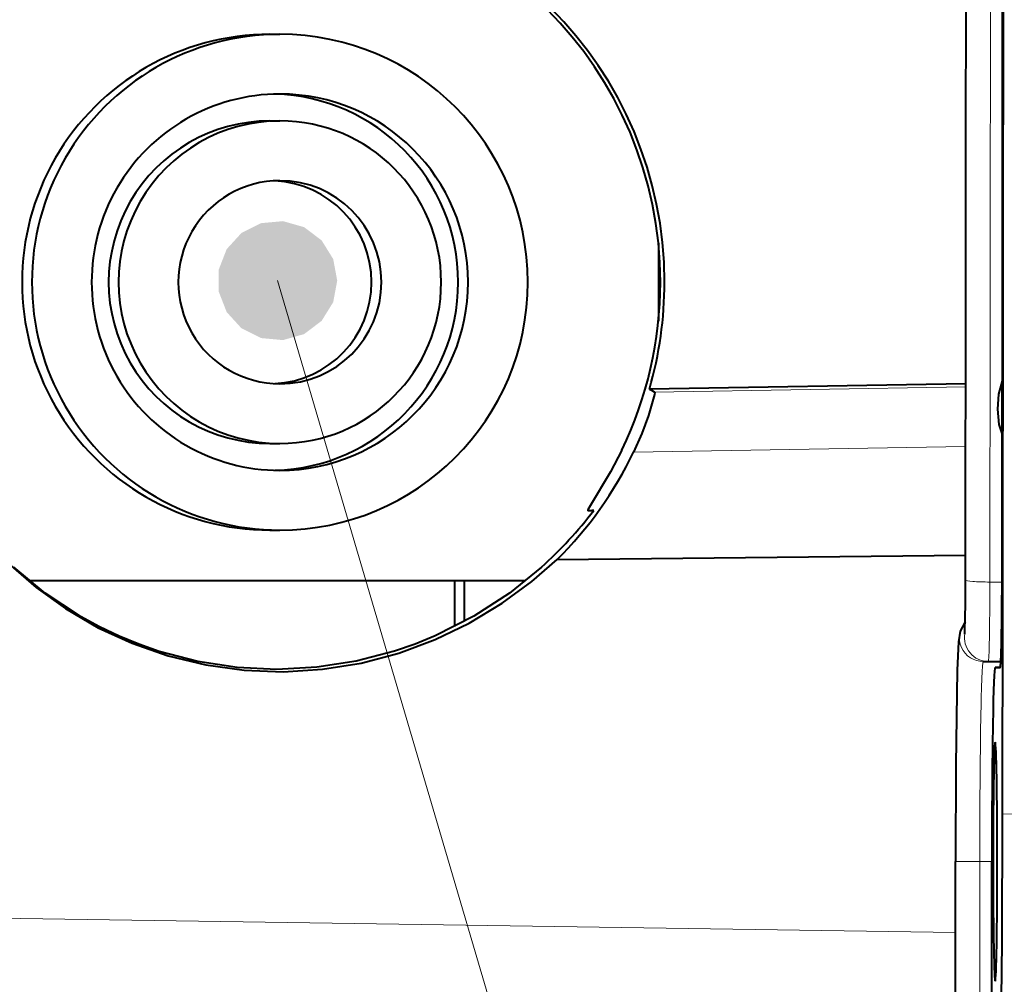
# Model space of a CAD drawing. Extents: x 26 to 583, y 35 to 405.
# Drawn here: x 313 to 321, y 90 to 98 of the extents above; entities that cross this region are included whole.
import ezdxf

# ---------------------------------------------------------------- set-up
doc = ezdxf.new("R2010")
doc.units = 0

msp = doc.modelspace()

# ---------------------------------------------------------------- linework, layer by layer
at = {"color": 0, "lineweight": 40, "ltscale": 0.002072}
for p, q in [((314.610413, 98.040955), (314.693298, 98.040955)), ((314.610413, 97.315956), (314.693298, 97.315956)), ((314.610413, 94.615952), (314.693298, 94.615952)), ((314.610413, 93.890953), (314.693298, 93.890953))]:
    msp.add_line(p, q, dxfattribs=at)
at = {"color": 0, "lineweight": 40, "ltscale": 0.016334}
msp.add_line((317.859924, 96.292633), (317.859924, 95.639275), dxfattribs=at)
at = {"color": 0, "lineweight": 13, "ltscale": 0.428152}
msp.add_line((314.673157, 95.979248), (319.507935, 79.549797), dxfattribs=at)
at = {"color": 0, "lineweight": 40, "ltscale": 0.066166}
msp.add_line((320.431641, 95.116043), (317.78537, 95.070671), dxfattribs=at)
at = {"color": 0, "lineweight": 40, "ltscale": 0.000309}
msp.add_line((317.78537, 95.070671), (317.796143, 95.064613), dxfattribs=at)
at = {"color": 0, "lineweight": 13, "ltscale": 0.065087}
msp.add_line((317.828522, 95.046394), (320.43161, 95.091034), dxfattribs=at)
at = {"color": 0, "lineweight": 40, "ltscale": 0.000929}
msp.add_line((317.828522, 95.046394), (317.796143, 95.064613), dxfattribs=at)
at = {"color": 0, "lineweight": 13, "ltscale": 0.069468}
msp.add_line((317.65274, 94.543388), (320.431061, 94.591026), dxfattribs=at)
at = {"color": 0, "lineweight": 40, "ltscale": 0.000846}
msp.add_line((317.269318, 94.055527), (317.303162, 94.055855), dxfattribs=at)
at = {"color": 0, "lineweight": 40, "ltscale": 0.00043}
msp.add_line((317.320374, 94.056023), (317.303162, 94.055855), dxfattribs=at)
at = {"color": 0, "lineweight": 40, "ltscale": 0.085442}
msp.add_line((317.01239, 93.643738), (320.429871, 93.680885), dxfattribs=at)
at = {"color": 0, "lineweight": 40, "ltscale": 0.103698}
msp.add_line((316.746552, 93.465958), (312.598633, 93.465958), dxfattribs=at)
at = {"color": 0, "lineweight": 40, "ltscale": 0.009553}
msp.add_line((316.15744, 93.083832), (316.15744, 93.465958), dxfattribs=at)
at = {"color": 0, "lineweight": 40, "ltscale": 0.0085}
msp.add_line((316.237549, 93.125946), (316.237549, 93.465958), dxfattribs=at)
at = {"color": 0, "lineweight": 13, "ltscale": 0.002563}
msp.add_line((320.633179, 93.456184), (320.735687, 93.456184), dxfattribs=at)
at = {"color": 0, "lineweight": 40, "ltscale": 0.001062}
for p, q in [((320.578186, 92.791016), (320.620667, 92.791016)), ((320.678192, 92.740952), (320.720673, 92.740952))]:
    msp.add_line(p, q, dxfattribs=at)
at = {"color": 0, "lineweight": 40, "ltscale": 0.002628}
msp.add_line((320.620667, 92.791016), (320.725769, 92.791016), dxfattribs=at)
at = {"color": 0, "lineweight": 40, "ltscale": 0.00108}
msp.add_line((320.721405, 92.741707), (320.678192, 92.740952), dxfattribs=at)
at = {"color": 0, "lineweight": 40, "ltscale": 0.073579}
for p, q in [((320.345459, 88.172791), (320.345459, 91.115952)), ((320.649811, 88.172791), (320.649811, 91.115952))]:
    msp.add_line(p, q, dxfattribs=at)
at = {"color": 0, "lineweight": 13, "ltscale": 0.005087}
msp.add_line((320.54895, 91.115952), (320.34549, 91.115952), dxfattribs=at)
at = {"color": 0, "lineweight": 13, "ltscale": 0.002522}
msp.add_line((320.54895, 91.115952), (320.649811, 91.115952), dxfattribs=at)
at = {"color": 0, "lineweight": 13, "ltscale": 0.073579}
msp.add_line((320.54895, 88.172791), (320.54895, 91.115952), dxfattribs=at)
at = {"color": 0, "lineweight": 13, "ltscale": 0.335464}
msp.add_line((306.928375, 90.722824), (320.345428, 90.522064), dxfattribs=at)
at = {"color": 0, "lineweight": 40}
for points in [[(320.737793, 95.14164), (320.704468, 95.02887), (320.698334, 94.902382), (320.709869, 94.774818), (320.737274, 94.691437)], [(317.828522, 95.046394), (317.828918, 95.045914), (317.829102, 95.045349), (317.829315, 95.04361), (317.827271, 95.026291), (317.778503, 94.851295), (317.722656, 94.70076), (317.65274, 94.543388)], [(317.554199, 94.560577), (317.459595, 94.377693), (317.289124, 94.093208), (317.270569, 94.061279), (317.268982, 94.057304), (317.268799, 94.056168), (317.269318, 94.055527)], [(312.444244, 93.590973), (312.654633, 93.409546), (312.899384, 93.233795), (313.173553, 93.073959), (313.458069, 92.943039), (313.759735, 92.838219), (314.073853, 92.762596), (314.395905, 92.718071), (314.721588, 92.705589), (315.049957, 92.725662), (315.374146, 92.778122), (315.689819, 92.861717), (315.992432, 92.974174), (316.277374, 93.111916), (316.55426, 93.279251), (316.800842, 93.460365), (317.01239, 93.643738)], [(316.881836, 93.581215), (316.613098, 93.36348), (316.315582, 93.169708), (315.993744, 93.006111), (315.825256, 92.937134), (315.652618, 92.877327), (315.330872, 92.793358), (315.001343, 92.742233), (314.667908, 92.724899), (314.334595, 92.741684), (314.005493, 92.792328), (313.684601, 92.875938), (313.514099, 92.935043), (313.3479, 93.003227), (313.183594, 93.081581), (313.025085, 93.168373), (312.730682, 93.362663), (312.4664, 93.581215)], [(320.426636, 93.121902), (320.38443, 93.044296), (320.371216, 92.955734), (320.361084, 92.717209), (320.348694, 91.927124), (320.345459, 91.115952)], [(320.680664, 87.51915), (320.692993, 87.761078), (320.714722, 88.575539), (320.73584, 90.437469), (320.739716, 91.512939)]]:
    msp.add_lwpolyline(points, dxfattribs=at)
for centre, radius, start, end in [((-11105.235352, 107.903603), 11425.986453, 359.917809, 0.000062), ((-11048.743164, 107.886925), 11369.181671, 359.92735, 359.966798), ((314.650543, 95.965416), 3.226045, 0.009593, 179.990402), ((314.66803, 95.965408), 3.243506, 0.009591, 179.990415), ((314.651367, 95.965988), 3.225132, 334.165834, 359.99947), ((314.668976, 95.965965), 3.242456, 343.9714, 359.999785), ((314.701691, 95.966171), 3.276131, 314.854946, 334.259981), ((314.550446, 96.174065), 3.48689, 311.960688, 322.596474), ((308.785706, 93.391083), 11.643852, 358.16681, 0.392931)]:
    msp.add_arc(centre, radius, start, end, dxfattribs=at)
at = {"color": 0, "lineweight": 13}
msp.add_arc((316.811371, 369.4422), 277.957335, 270.809785, 277.639086, dxfattribs=at)
for centre, major_axis, ratio, start_param, end_param in [((317.161011, 107.915955), (0, 199.474976), 0.017452, 4.6398362, 4.78494176), ((320.6297, 93.47068), (0.200012, -0.000252), 0.072478, 3.15909197, 4.7298883), ((320.620667, 93.508171), (0, 0.717155), 0.017452, 3.14159265, 4.6398362), ((320.578186, 92.99102), (0, -0.199997), 0.999848, 4.00170294, 6.28318531), ((320.620667, 92.99102), (0, -0.199997), 0.999848, 4.54051932, 6.28318531), ((320.578186, 91.115952), (0, 1.675064), 0.017452, 0, 1.57079633)]:
    msp.add_ellipse(centre, major_axis=major_axis, ratio=ratio, start_param=start_param, end_param=end_param, dxfattribs=at)
at = {"color": 0, "lineweight": 40}
for centre, major_axis, ratio, start_param, end_param in [((317.260986, 107.915955), (0, -199.625031), 0.017452, 1.49878443, 1.64280822), ((314.610413, 95.965958), (0, -2.074997), 0.999848, 3.14159265, 6.28318531), ((314.693298, 95.965958), (0, -2.074997), 0.999848, 3.14159265, 6.28318531), ((314.693298, 95.965958), (0, -2.074997), 0.999848, 0, 3.14159265), ((314.693298, 95.965958), (0, -1.574997), 0.999848, 3.14159265, 6.28318531), ((314.610413, 95.965958), (0, -1.574997), 0.999848, 0.02636196, 3.11530859), ((314.693298, 95.965958), (0, -1.574997), 0.999848, 0, 3.14159265), ((314.610413, 95.965958), (0, -1.349998), 0.999848, 3.14159265, 6.28318531), ((314.693298, 95.965958), (0, -1.349998), 0.999848, 3.14159265, 6.28318531), ((314.693298, 95.965958), (0, -1.349998), 0.999848, 0, 3.14159265), ((314.693298, 95.965958), (0, -0.849998), 0.999848, 3.14159265, 6.28318531), ((314.610413, 95.965958), (0, -0.849998), 0.999848, 0.04882767, 3.09284288), ((314.693298, 95.965958), (0, -0.849998), 0.999848, 0, 3.14159265), ((320.720673, 93.615952), (0, -0.875), 0.017452, 6.28318531, 7.78196974), ((320.678192, 91.115952), (0, -1.625), 0.017452, 3.14159265, 4.71238898), ((320.678192, 91.115952), (0, -1), 0.017452, 3.14159265, 6.28318531), ((320.678192, 91.115952), (0, -1), 0.017452, 0.01756773, 3.12402492)]:
    msp.add_ellipse(centre, major_axis=major_axis, ratio=ratio, start_param=start_param, end_param=end_param, dxfattribs=at)
at = {"color": 0, "lineweight": 13}
for points in [[(315.173157, 95.979248), (314.896027, 96.426834), (314.536346, 96.460159), (314.719299, 96.477112)], [(315.173157, 95.979248), (314.536346, 96.460159), (314.248047, 96.242462), (314.371857, 96.378258)], [(315.173157, 95.979248), (315.139404, 96.159866), (314.896027, 96.426834), (315.042664, 96.316093)], [(315.173157, 95.979248), (314.248047, 96.242462), (314.181671, 95.887375), (314.181671, 96.071121)], [(315.173157, 95.979248), (314.181671, 95.887375), (314.371857, 95.580238), (314.248047, 95.716034)], [(315.173157, 95.979248), (314.371857, 95.580238), (314.719299, 95.481384), (314.536346, 95.498337)], [(315.173157, 95.979248), (314.719299, 95.481384), (315.042664, 95.642403), (314.896027, 95.531662)], [(315.173157, 95.979248), (315.042664, 95.642403), (315.173157, 95.979248), (315.139404, 95.79863)]]:
    msp.add_solid(points, dxfattribs=at)

doc.saveas('drawing.dxf')
